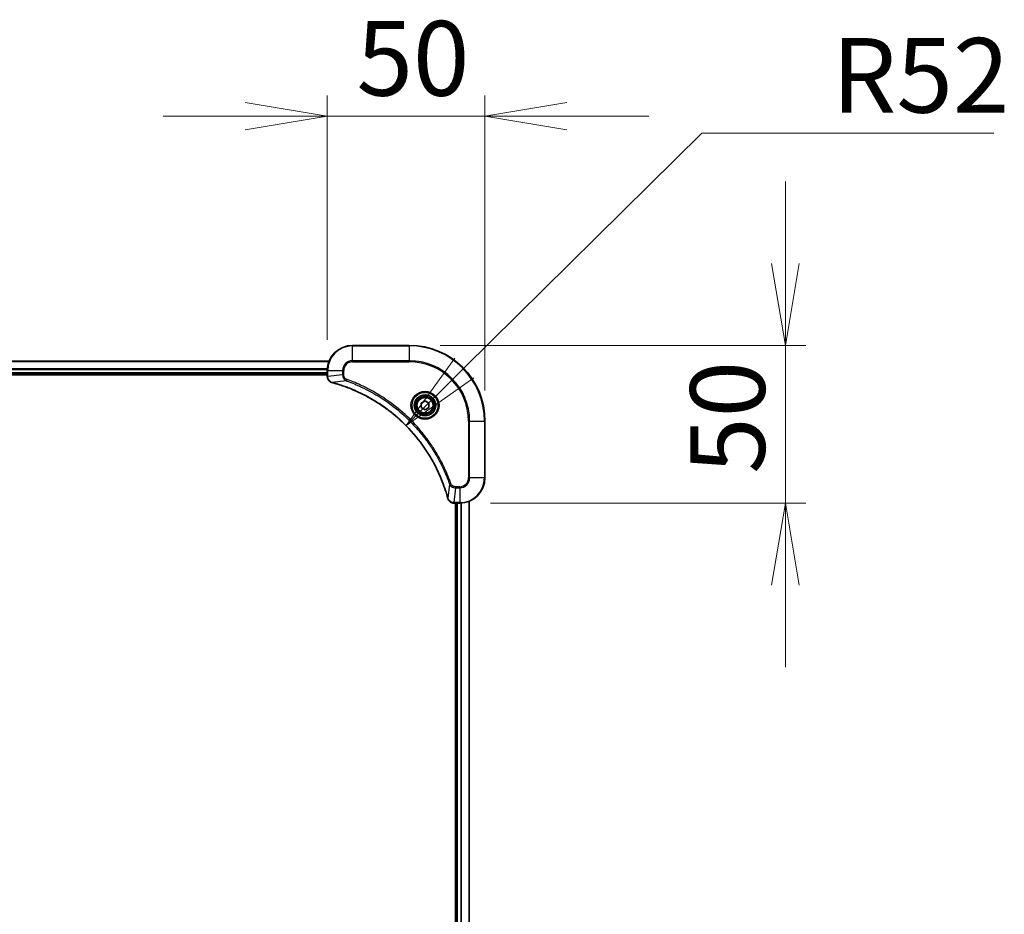
# Model space of a CAD drawing. Units: millimetres. Extents: x 94 to 13448, y 52 to 2722.
# Drawn here: x 3344 to 3656, y 1445 to 1729 of the extents above; entities that cross this region are included whole.
import ezdxf

# ---------------------------------------------------------------- set-up
doc = ezdxf.new("R2010")
doc.units = ezdxf.units.MM
doc.header["$LTSCALE"] = 6.5
doc.layers.get('Defpoints').update_dxf_attribs({"lineweight": 25})
for name, color, linetype, lineweight in [('Dimension (ISO)', 7, 'Continuous', 18), ('Visible (ISO)', 7, 'Continuous', 35), ('Visible Narrow (ISO)', 7, 'Continuous', 25)]:
    doc.layers.add(name, color=color, linetype=linetype, lineweight=lineweight)
doc.styles.add('Note Text (TK)', font='MS PGothic.ttf')
doc.dimstyles.new('Default - Method 1b (TK)', dxfattribs={"dimscale": 6.5, "dimtxt": 2.5, "dimasz": 2.5, "dimexe": 1, "dimexo": 1.5, "dimgap": 1, "dimtad": 1, "dimtoh": 1, "dimdsep": 46, "dimtxsty": 'Note Text (TK)', "dimblk": 'OPEN', "dimcen": 0.09, "dimdle": 5, "dimclrd": 100, "dimclre": 100, "dimclrt": 7, "dimadec": 1, "dimazin": 1, "dimtfac": 1, "dimtmove": 0, "dimatfit": 3, "dimldrblk": 'OPEN', "dimfxl": 1, "dimtolj": 1, "dimlwd": -1, "dimlwe": -1, "dimarcsym": 0})

# ---------------------------------------------------------------- blocks, each defined once
blk = doc.blocks.new('_Open')
at = {"color": 0, "linetype": 'ByBlock', "lineweight": -2}
for p, q in [((-1, 0.167), (0, 0)), ((-1, -0.167), (0, 0)), ((0, 0), (-1, 0))]:
    blk.add_line(p, q, dxfattribs=at)
blk = doc.blocks.new('*D36')
at = {"layer": 'Defpoints', "color": 0}
for p in [(3491.18, 1698.07), (3441.18, 1617.39), (3491.18, 1601.39)]:
    blk.add_point(p, dxfattribs=at)
at = {"layer": 'Dimension (ISO)', "color": 100}
for p, q in [((3441.18, 1627.14), (3441.18, 1704.57)), ((3491.18, 1611.14), (3491.18, 1704.57)), ((3415.18, 1698.07), (3389.18, 1698.07)), ((3441.18, 1698.07), (3491.18, 1698.07)), ((3517.18, 1698.07), (3543.18, 1698.07))]:
    blk.add_line(p, q, dxfattribs=at)
at = {"layer": 'Dimension (ISO)', "color": 100, "xscale": 26, "yscale": 26, "zscale": 26}
blk.add_blockref('_Open', (3441.18, 1698.07), dxfattribs=at)
at = {"layer": 'Dimension (ISO)', "color": 100, "xscale": 26, "yscale": 26, "zscale": 26, "rotation": 180}
blk.add_blockref('_Open', (3491.18, 1698.07), dxfattribs=at)
at = {"layer": 'Dimension (ISO)', "color": 7, "insert": (3450.45, 1716.4), "char_height": 16.25, "attachment_point": 4, "style": 'Note Text (TK)'}
blk.add_mtext('\\A1;\\fMS PGothic|b0|i0;{\\H23.6550;50', dxfattribs=at)
blk = doc.blocks.new('*D37')
at = {"layer": 'Defpoints', "color": 0}
for p in [(3467.18, 1625.39), (3483.18, 1575.39), (3586.42, 1575.39)]:
    blk.add_point(p, dxfattribs=at)
at = {"layer": 'Dimension (ISO)', "color": 100}
for p, q in [((3586.42, 1651.39), (3586.42, 1677.39)), ((3476.93, 1625.39), (3592.92, 1625.39)), ((3586.42, 1625.39), (3586.42, 1575.39)), ((3492.93, 1575.39), (3592.92, 1575.39)), ((3586.42, 1549.39), (3586.42, 1523.39))]:
    blk.add_line(p, q, dxfattribs=at)
at = {"layer": 'Dimension (ISO)', "color": 100, "xscale": 26, "yscale": 26, "zscale": 26}
for p, rotation in [((3586.42, 1625.39), 270), ((3586.42, 1575.39), 90)]:
    blk.add_blockref('_Open', p, dxfattribs=dict(at, rotation=rotation))
at = {"layer": 'Dimension (ISO)', "color": 7, "insert": (3568.1, 1584.67), "char_height": 16.25, "attachment_point": 4, "rotation": 90, "style": 'Note Text (TK)'}
blk.add_mtext('\\A1;\\fMS PGothic|b0|i0;{\\H23.6550;50', dxfattribs=at)
blk = doc.blocks.new('*D38')
at = {"layer": 'Defpoints', "color": 0}
for p in [(3466.15, 1599.96), (3429.18, 1563.39)]:
    blk.add_point(p, dxfattribs=at)
at = {"layer": 'Dimension (ISO)', "color": 100}
for p, q in [((3559.93, 1692.68), (3484.64, 1618.24)), ((3652.49, 1692.68), (3559.93, 1692.68))]:
    blk.add_line(p, q, dxfattribs=at)
at = {"layer": 'Dimension (ISO)', "color": 100, "xscale": 26, "yscale": 26, "zscale": 26, "rotation": 224.6778808800642}
blk.add_blockref('_Open', (3466.15, 1599.96), dxfattribs=at)
at = {"layer": 'Dimension (ISO)', "color": 7, "insert": (3601.15, 1711.01), "char_height": 16.25, "attachment_point": 4, "style": 'Note Text (TK)'}
blk.add_mtext('\\A1;\\fMS PGothic|b0|i0;{\\H23.6550;R52', dxfattribs=at)

msp = doc.modelspace()

# ---------------------------------------------------------------- linework, layer by layer
at = {"layer": 'Visible (ISO)'}
for p, q in [((3467.1789, 1625.3945), (3449.1789, 1625.3945)), ((3441.7627, 1620.3945), (3032.5951, 1620.3945)), ((3441.1789, 1617.3945), (3441.1789, 1615.5635)), ((3033.1789, 1616.3945), (3441.1789, 1616.3945)), ((3033.1789, 1616.0945), (3441.1789, 1616.0945)), ((3441.1789, 1615.5635), (3441.1789, 1615.5481)), ((3470.9289, 1607.1162), (3472.1789, 1607.8379)), ((3472.1789, 1607.8379), (3473.4289, 1607.1162)), ((3470.9289, 1605.6728), (3470.9289, 1607.1162)), ((3472.1789, 1604.9511), (3470.9289, 1605.6728)), ((3473.4289, 1605.6728), (3472.1789, 1604.9511)), ((3473.4289, 1607.1162), (3473.4289, 1605.6728)), ((3491.1789, 1583.3945), (3491.1789, 1601.3945)), ((3481.3325, 1575.3945), (3481.3479, 1575.3945)), ((3481.3479, 1575.3945), (3483.1789, 1575.3945)), ((3481.8789, 1575.3945), (3481.8789, 1167.3945)), ((3482.1789, 1575.3945), (3482.1789, 1167.3945)), ((3486.1789, 1166.8107), (3486.1789, 1575.9783))]:
    msp.add_line(p, q, dxfattribs=at)
for radius in [3.25, 2.75]:
    msp.add_circle((3472.1789, 1606.3945), radius, dxfattribs=at)
for centre, radius, start, end in [((3449.1789, 1617.3945), 8, 90, 180), ((3467.1789, 1601.3945), 24, 0, 90), ((3483.1789, 1583.3945), 8, 270, 0)]:
    msp.add_arc(centre, radius, start, end, dxfattribs=at)
for points, knots in [([(3441.1789, 1615.5481), (3441.1789, 1615.2876), (3441.2305, 1615.0271), (3441.4336, 1614.534), (3441.5898, 1614.3036), (3441.9353, 1613.9679), (3442.1084, 1613.8459), (3442.4125, 1613.6962), (3442.535, 1613.6502), (3442.6604, 1613.6165)], [-0.196787795, -0.196787795, -0.196787795, -0.196787795, -0.138164041, -0.138164041, -0.076757801, -0.076757801, -0.029522231, -0.029522231, 0, 0, 0, 0]), ([(3442.6604, 1613.6165), (3442.6724, 1613.6133), (3442.6844, 1613.6101), (3442.7085, 1613.6036), (3442.7206, 1613.6003), (3442.7327, 1613.5971)], [0.00000000006, 0.00000000006, 0.00000000006, 0.00000000006, 0.00379309206, 0.00379309206, 0.00758618406, 0.00758618406, 0.00758618406, 0.00758618406]), ([(3442.7327, 1613.5971), (3442.9414, 1613.5407), (3443.1498, 1613.483), (3443.557, 1613.3676), (3443.7558, 1613.31), (3444.3582, 1613.1315), (3444.7607, 1613.0069), (3445.6828, 1612.709), (3446.2014, 1612.5324), (3447.2116, 1612.1705), (3447.7035, 1611.9858), (3448.915, 1611.5099), (3449.6312, 1611.2099), (3451.2621, 1610.4833), (3452.172, 1610.0457), (3454.2338, 1608.9793), (3455.3763, 1608.3324), (3457.9442, 1606.7473), (3459.3515, 1605.7799), (3462.6541, 1603.2618), (3464.4953, 1601.6403), (3468.3658, 1597.7135), (3470.3247, 1595.3387), (3474.3145, 1589.5224), (3476.1897, 1585.9749), (3478.0212, 1581.2707), (3478.3761, 1580.2695), (3478.8733, 1578.7174), (3479.0378, 1578.1734), (3479.2575, 1577.4012), (3479.3203, 1577.1749), (3479.3814, 1576.9483)], [0, 0, 0, 0, 0.06549657, 0.06549657, 0.12817861, 0.12817861, 0.2557943, 0.2557943, 0.42169471, 0.42169471, 0.58081118, 0.58081118, 0.81593963, 0.81593963, 1.12160661, 1.12160661, 1.51897368, 1.51897368, 2.03555087, 2.03555087, 2.7767893, 2.7767893, 3.70555522, 3.70555522, 4.91295092, 4.91295092, 5.23453446, 5.23453446, 5.40661912, 5.40661912, 5.47772979, 5.47772979, 5.47772979, 5.47772979]), ([(3479.3814, 1576.9483), (3479.3847, 1576.9362), (3479.388, 1576.9241), (3479.3945, 1576.9), (3479.3977, 1576.888), (3479.4009, 1576.876)], [0, 0, 0, 0, 0.003793092, 0.003793092, 0.007586184, 0.007586184, 0.007586184, 0.007586184]), ([(3479.4009, 1576.876), (3479.4489, 1576.697), (3479.5222, 1576.5242), (3479.7717, 1576.109), (3479.9838, 1575.8877), (3480.5576, 1575.5105), (3480.9447, 1575.3945), (3481.3325, 1575.3945)], [-0.196787795, -0.196787795, -0.196787795, -0.196787795, -0.154661595, -0.154661595, -0.087259675, -0.087259675, 0, 0, 0, 0])]:
    msp.add_open_spline(points, degree=3, knots=knots, dxfattribs=at)
at = {"layer": 'Visible Narrow (ISO)'}
for p, q in [((3449.1789, 1625.2481), (3449.1789, 1625.3945)), ((3449.1789, 1625.2481), (3467.1789, 1625.2481)), ((3449.1789, 1620.541), (3449.1789, 1625.2481)), ((3467.1789, 1625.2481), (3467.1789, 1625.3945)), ((3467.1789, 1625.2481), (3467.1789, 1620.541)), ((3032.6229, 1620.325), (3441.735, 1620.325)), ((3449.1789, 1620.541), (3449.1789, 1620.1874)), ((3467.1789, 1620.541), (3449.1789, 1620.541)), ((3467.1789, 1620.1874), (3467.1789, 1620.541)), ((3441.2007, 1617.9845), (3033.1571, 1617.9845)), ((3033.1708, 1617.754), (3441.187, 1617.754)), ((3441.1789, 1617.3945), (3441.3253, 1617.3945)), ((3441.3253, 1615.5635), (3441.3253, 1617.3945)), ((3441.3253, 1617.3945), (3446.0325, 1617.3945)), ((3446.0325, 1617.3945), (3446.0325, 1616.0574)), ((3446.0325, 1617.3945), (3446.386, 1617.3945)), ((3446.386, 1616.0574), (3446.386, 1617.3945)), ((3449.1789, 1620.1874), (3467.1789, 1620.1874)), ((3441.1789, 1616.6945), (3033.1789, 1616.6945)), ((3441.3253, 1615.5635), (3441.1789, 1615.5635)), ((3446.0325, 1616.0574), (3441.3253, 1615.5635)), ((3447.2082, 1614.1567), (3442.7406, 1613.626)), ((3446.0325, 1616.0574), (3446.386, 1616.0574)), ((3447.2082, 1614.1567), (3447.3616, 1614.5893)), ((3485.9718, 1601.3945), (3485.9718, 1583.3945)), ((3486.3253, 1601.3945), (3485.9718, 1601.3945)), ((3486.3253, 1583.3945), (3486.3253, 1601.3945)), ((3486.3253, 1601.3945), (3491.0325, 1601.3945)), ((3491.0325, 1601.3945), (3491.0325, 1583.3945)), ((3491.0325, 1601.3945), (3491.1789, 1601.3945)), ((3486.3253, 1583.3945), (3485.9718, 1583.3945)), ((3491.0325, 1583.3945), (3486.3253, 1583.3945)), ((3491.0325, 1583.3945), (3491.1789, 1583.3945)), ((3479.9411, 1581.4238), (3479.4104, 1576.9562)), ((3479.9411, 1581.4238), (3480.3737, 1581.5773)), ((3481.8418, 1580.2481), (3481.3479, 1575.541)), ((3483.1789, 1580.6016), (3481.8418, 1580.6016)), ((3481.8418, 1580.2481), (3481.8418, 1580.6016)), ((3481.8418, 1580.2481), (3483.1789, 1580.2481)), ((3483.1789, 1580.2481), (3483.1789, 1580.6016)), ((3483.1789, 1580.2481), (3483.1789, 1575.541)), ((3483.1789, 1575.541), (3481.3479, 1575.541)), ((3481.3479, 1575.3945), (3481.3479, 1575.541)), ((3482.4789, 1167.3945), (3482.4789, 1575.3945)), ((3483.1789, 1575.541), (3483.1789, 1575.3945)), ((3483.5384, 1575.4026), (3483.5384, 1167.3864)), ((3483.7689, 1167.3727), (3483.7689, 1575.4163)), ((3486.1094, 1575.9506), (3486.1094, 1166.8385))]:
    msp.add_line(p, q, dxfattribs=at)
for radius in [4.4571, 4.1036, 3.3964, 2.45]:
    msp.add_circle((3472.1789, 1606.3945), radius, dxfattribs=at)
for centre, radius, start, end in [((3449.1789, 1617.3945), 7.8536, 90, 180), ((3467.1789, 1601.3945), 23.8536, 0, 90), ((3449.1789, 1617.3945), 3.1464, 90, 180), ((3467.1789, 1601.3945), 19.1464, 0, 90), ((3449.1789, 1617.3945), 2.7929, 90, 180), ((3467.1789, 1601.3945), 18.7929, 0, 90), ((3483.1789, 1583.3945), 2.7929, 270, 0), ((3483.1789, 1583.3945), 7.8536, 270, 0), ((3483.1789, 1583.3945), 3.1464, 270, 0)]:
    msp.add_arc(centre, radius, start, end, dxfattribs=at)
for centre, major_axis, ratio, start_param, end_param in [((3441.6789, 1615.5481), (-0.5, 0), 0.00935385, 0, 0.78591171), ((3442.79, 1614.0994), (-0.1296, -0.4829), 0.14287502, 5.88309318, 6.28318531), ((3442.863, 1614.0798), (-0.1303, -0.4827), 0.00038233, 0, 0.34837257), ((3479.8642, 1577.0786), (-0.4827, -0.1303), 0.00038233, 5.93481272, 6.28318528), ((3479.8838, 1577.0056), (-0.4829, -0.1296), 0.14287502, 0, 0.40009213), ((3481.3325, 1575.8945), (0, -0.5), 0.00935385, 5.4972736, 6.28318531)]:
    msp.add_ellipse(centre, major_axis=major_axis, ratio=ratio, start_param=start_param, end_param=end_param, dxfattribs=at)
for points, knots in [([(3441.3255, 1615.5448), (3441.3255, 1615.5479), (3441.3255, 1615.551), (3441.3254, 1615.5573), (3441.3254, 1615.5604), (3441.3253, 1615.5635)], [-0.00153668531, -0.00153668531, -0.00153668531, -0.00153668531, -0.00076834265, -0.00076834265, 0, 0, 0, 0]), ([(3442.6437, 1613.6619), (3442.5225, 1613.7072), (3442.408, 1613.7641), (3442.1298, 1613.9354), (3441.9776, 1614.0639), (3441.6779, 1614.3979), (3441.5457, 1614.6155), (3441.3726, 1615.071), (3441.3279, 1615.3074), (3441.3255, 1615.5448)], [0, 0, 0, 0, 0.029522231, 0.029522231, 0.076757801, 0.076757801, 0.138164041, 0.138164041, 0.196787795, 0.196787795, 0.196787795, 0.196787795]), ([(3446.0325, 1616.0574), (3446.0348, 1615.8068), (3446.08, 1615.5577), (3446.2453, 1615.108), (3446.3574, 1614.9051), (3446.6143, 1614.5812), (3446.7454, 1614.4519), (3446.9925, 1614.271), (3447.0958, 1614.2084), (3447.2082, 1614.1567)], [-0.187504168, -0.187504168, -0.187504168, -0.187504168, -0.125670471, -0.125670471, -0.069816928, -0.069816928, -0.026852665, -0.026852665, 0, 0, 0, 0]), ([(3447.3616, 1614.5893), (3447.2773, 1614.6193), (3447.1962, 1614.6585), (3446.9976, 1614.7796), (3446.8871, 1614.8732), (3446.6678, 1615.119), (3446.5694, 1615.2804), (3446.4251, 1615.6452), (3446.386, 1615.8513), (3446.386, 1616.0574)], [0, 0, 0, 0, 0.026852665, 0.026852665, 0.069816928, 0.069816928, 0.125670471, 0.125670471, 0.187504168, 0.187504168, 0.187504168, 0.187504168]), ([(3447.2082, 1614.1567), (3447.3033, 1614.1227), (3447.397, 1614.0894), (3447.7067, 1613.9776), (3447.9217, 1613.8984), (3448.8858, 1613.5364), (3449.6293, 1613.2381), (3451.4486, 1612.4607), (3452.5164, 1611.9624), (3456.3141, 1610.0358), (3458.9415, 1608.4056), (3463.3094, 1605.1454), (3465.1147, 1603.6023), (3468.0113, 1600.775), (3469.1572, 1599.5468), (3471.2665, 1597.0626), (3472.2366, 1595.8123), (3473.8522, 1593.5292), (3474.521, 1592.5127), (3475.642, 1590.6763), (3476.1085, 1589.8652), (3476.8866, 1588.4269), (3477.2076, 1587.8048), (3477.7713, 1586.6582), (3478.0178, 1586.1357), (3478.4389, 1585.2043), (3478.617, 1584.7971), (3478.9232, 1584.0729), (3479.0533, 1583.7568), (3479.2781, 1583.1953), (3479.3741, 1582.9504), (3479.5407, 1582.516), (3479.6121, 1582.3268), (3479.7307, 1582.0067), (3479.7785, 1581.8761), (3479.8646, 1581.6383), (3479.9025, 1581.5318), (3479.9411, 1581.4238)], [-4.82621249, -4.82621249, -4.82621249, -4.82621249, -4.79590965, -4.79590965, -4.72660511, -4.72660511, -4.4843018, -4.4843018, -4.127973, -4.127973, -3.19579554, -3.19579554, -2.47873595, -2.47873595, -1.97105483, -1.97105483, -1.49272454, -1.49272454, -1.12477817, -1.12477817, -0.8417425, -0.8417425, -0.62997615, -0.62997615, -0.45517217, -0.45517217, -0.32070756, -0.32070756, -0.21727325, -0.21727325, -0.1377084, -0.1377084, -0.07650467, -0.07650467, -0.0344265, -0.0344265, 0, 0, 0, 0]), ([(3480.3737, 1581.5773), (3480.3354, 1581.6854), (3480.2967, 1581.7935), (3480.2101, 1582.0333), (3480.1619, 1582.165), (3480.0424, 1582.4879), (3479.9705, 1582.6788), (3479.8026, 1583.117), (3479.7059, 1583.364), (3479.4794, 1583.9303), (3479.3483, 1584.2492), (3479.0398, 1584.9798), (3478.8603, 1585.3905), (3478.4359, 1586.33), (3478.1874, 1586.8571), (3477.6193, 1588.0137), (3477.2958, 1588.6412), (3476.5114, 1590.0921), (3476.041, 1590.9103), (3474.9108, 1592.7628), (3474.2365, 1593.7882), (3472.6073, 1596.0913), (3471.629, 1597.3524), (3469.5017, 1599.8582), (3468.3459, 1601.0971), (3465.4243, 1603.9488), (3463.6033, 1605.5051), (3459.1973, 1608.7928), (3456.5468, 1610.4364), (3452.7159, 1612.3784), (3451.6388, 1612.8806), (3449.8036, 1613.664), (3449.0537, 1613.9645), (3448.0811, 1614.3292), (3447.8643, 1614.409), (3447.552, 1614.5216), (3447.4568, 1614.5556), (3447.3616, 1614.5893)], [0, 0, 0, 0, 0.0344265, 0.0344265, 0.07650467, 0.07650467, 0.1377084, 0.1377084, 0.21727325, 0.21727325, 0.32070756, 0.32070756, 0.45517217, 0.45517217, 0.62997615, 0.62997615, 0.8417425, 0.8417425, 1.12477817, 1.12477817, 1.49272454, 1.49272454, 1.97105483, 1.97105483, 2.47873595, 2.47873595, 3.19579554, 3.19579554, 4.127973, 4.127973, 4.4843018, 4.4843018, 4.72660511, 4.72660511, 4.79590965, 4.79590965, 4.82621249, 4.82621249, 4.82621249, 4.82621249]), ([(3442.7406, 1613.626), (3442.7238, 1613.6321), (3442.7074, 1613.6382), (3442.6752, 1613.6501), (3442.6593, 1613.656), (3442.6437, 1613.6619)], [-0.00758618406, -0.00758618406, -0.00758618406, -0.00758618406, -0.00379309206, -0.00379309206, -0.00000000006, -0.00000000006, -0.00000000006, -0.00000000006]), ([(3479.4104, 1576.9562), (3479.349, 1577.1834), (3479.2866, 1577.4094), (3479.067, 1578.1822), (3478.9026, 1578.7265), (3478.4057, 1580.2798), (3478.0509, 1581.2817), (3476.2199, 1585.9893), (3474.3444, 1589.5397), (3470.3528, 1595.3605), (3468.3927, 1597.7371), (3464.5196, 1601.6666), (3462.677, 1603.2891), (3459.3719, 1605.8086), (3457.9635, 1606.7764), (3455.3936, 1608.3621), (3454.2502, 1609.0091), (3452.1868, 1610.0757), (3451.2763, 1610.5133), (3449.6441, 1611.2398), (3448.9273, 1611.5398), (3447.7149, 1612.0157), (3447.2227, 1612.2003), (3446.2118, 1612.5621), (3445.6928, 1612.7386), (3444.77, 1613.0363), (3444.3672, 1613.1608), (3443.7644, 1613.3392), (3443.5655, 1613.3968), (3443.1581, 1613.5121), (3442.9498, 1613.5695), (3442.7406, 1613.626)], [-5.47772979, -5.47772979, -5.47772979, -5.47772979, -5.40661912, -5.40661912, -5.23453446, -5.23453446, -4.91295092, -4.91295092, -3.70555522, -3.70555522, -2.7767893, -2.7767893, -2.03555087, -2.03555087, -1.51897368, -1.51897368, -1.12160661, -1.12160661, -0.81593963, -0.81593963, -0.58081118, -0.58081118, -0.42169471, -0.42169471, -0.2557943, -0.2557943, -0.12817861, -0.12817861, -0.06549657, -0.06549657, 0, 0, 0, 0]), ([(3479.9411, 1581.4238), (3480.0324, 1581.2254), (3480.1562, 1581.0552), (3480.4805, 1580.7173), (3480.6949, 1580.5671), (3481.1024, 1580.3744), (3481.2892, 1580.3152), (3481.5995, 1580.2604), (3481.7204, 1580.2492), (3481.8418, 1580.2481)], [-0.187502416, -0.187502416, -0.187502416, -0.187502416, -0.14010274, -0.14010274, -0.077834855, -0.077834855, -0.029936483, -0.029936483, 0, 0, 0, 0]), ([(3481.8418, 1580.6016), (3481.742, 1580.6016), (3481.6422, 1580.6107), (3481.3871, 1580.6577), (3481.2342, 1580.7096), (3480.9077, 1580.8777), (3480.7414, 1581.0088), (3480.508, 1581.2901), (3480.4265, 1581.4283), (3480.3737, 1581.5773)], [0, 0, 0, 0, 0.029936483, 0.029936483, 0.077834855, 0.077834855, 0.14010274, 0.14010274, 0.187502416, 0.187502416, 0.187502416, 0.187502416]), ([(3479.4463, 1576.8594), (3479.4404, 1576.8749), (3479.4345, 1576.8908), (3479.4226, 1576.923), (3479.4165, 1576.9394), (3479.4104, 1576.9562)], [-0.007586184, -0.007586184, -0.007586184, -0.007586184, -0.003793092, -0.003793092, 0, 0, 0, 0]), ([(3481.3292, 1575.5411), (3480.9758, 1575.5447), (3480.6249, 1575.6427), (3480.0816, 1575.9647), (3479.871, 1576.1541), (3479.599, 1576.5271), (3479.511, 1576.6863), (3479.4463, 1576.8594)], [0, 0, 0, 0, 0.087259675, 0.087259675, 0.154661595, 0.154661595, 0.196787795, 0.196787795, 0.196787795, 0.196787795]), ([(3481.3479, 1575.541), (3481.3448, 1575.541), (3481.3417, 1575.541), (3481.3354, 1575.5411), (3481.3323, 1575.5411), (3481.3292, 1575.5411)], [-0.00153668531, -0.00153668531, -0.00153668531, -0.00153668531, -0.00076834266, -0.00076834266, -0.00000000001, -0.00000000001, -0.00000000001, -0.00000000001])]:
    msp.add_open_spline(points, degree=3, knots=knots, dxfattribs=at)

# ---------------------------------------------------------------- dimensions: what is measured, and where the dimension line sits
at = {"layer": 'Dimension (ISO)', "color": 100}
for base, p1, p2, angle, picture, middle in [((3491.1789, 1698.0742), (3441.1789, 1617.3945), (3491.1789, 1601.3945), 180, '*D36', (3466.1789, 1698.0742)), ((3586.4245, 1575.3945), (3467.1789, 1625.3945), (3483.1789, 1575.3945), 90, '*D37', (3586.4245, 1600.3945))]:
    dim = msp.add_linear_dim(base=base, p1=p1, p2=p2, angle=angle, text='\\fMS PGothic|b0|i0;{\\H23.6550;<>', dimstyle='Default - Method 1b (TK)', override={"dimasz": 4, "dimgap": 1, "dimdec": 0, "dimtol": 0, "dimlim": 0, "dimtp": 0, "dimtm": 0, "dimtdec": 0, "dimtofl": 1, "dimatfit": 1}, dxfattribs=at)
    dim.commit()
    dim.dimension.update_dxf_attribs({"geometry": picture, "text_midpoint": middle, "dimtype": 160})
dim = msp.add_radius_dim(center=(3429.1789, 1563.3945), mpoint=(3466.1546, 1599.9568), text='\\fMS PGothic|b0|i0;{\\H23.6550;<>', dimstyle='Default - Method 1b (TK)', override={"dimasz": 4, "dimgap": 1, "dimtih": 1, "dimtoh": 1, "dimdec": 0, "dimlfac": 1, "dimcen": 0, "dimtol": 0, "dimlim": 0, "dimtp": 0, "dimtm": 0, "dimtdec": 0, "dimtofl": 0}, dxfattribs=at)
dim.commit()
dim.dimension.update_dxf_attribs({"geometry": '*D38', "text_midpoint": (3626.8192, 1692.6839), "dimtype": 164})

doc.saveas('drawing.dxf')
